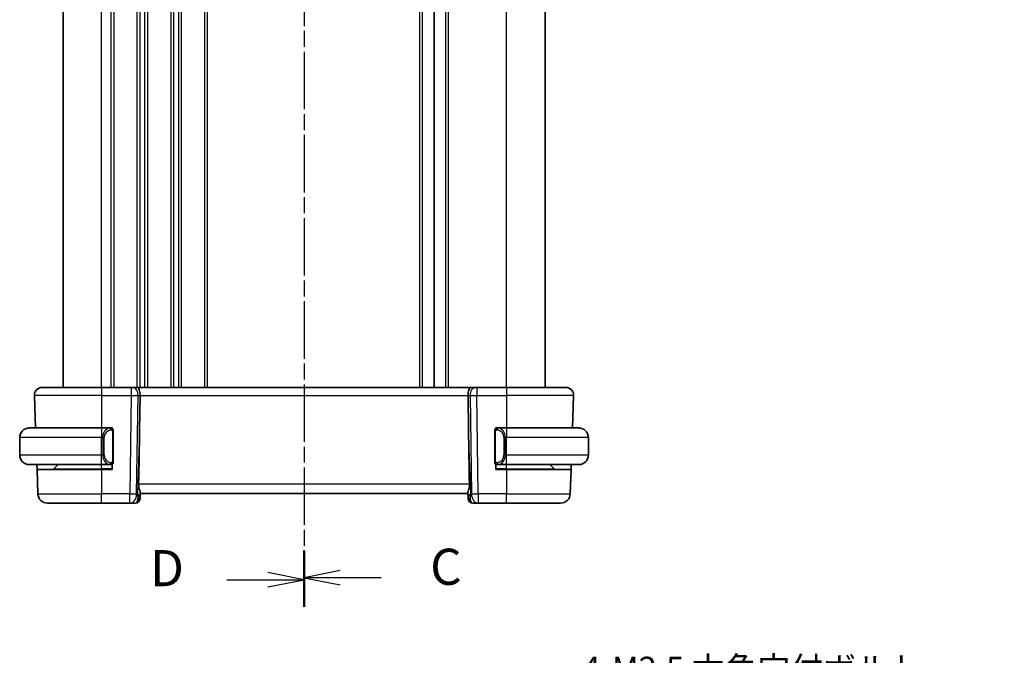
# Model space of a CAD drawing. Units: millimetres. Extents: x 14 to 2205, y 8 to 430.
# Drawn here: x 521 to 623, y 219 to 285 of the extents above; entities that cross this region are included whole.
import ezdxf

# ---------------------------------------------------------------- set-up
doc = ezdxf.new("R2010")
doc.units = ezdxf.units.MM
doc.linetypes.add('CHAIN', pattern=[0.3543, 0.2362, -0.0295, 0.0591, -0.0295])
doc.layers.get('Defpoints').update_dxf_attribs({"lineweight": 25})
for name, color, linetype, lineweight in [('Dimension (ISO)', 7, 'Continuous', 18), ('Section Line (ISO)', 7, 'CHAIN', 25), ('Visible (ISO)', 7, 'Continuous', 35), ('Visible Narrow (ISO)', 7, 'Continuous', 25)]:
    doc.layers.add(name, color=color, linetype=linetype, lineweight=lineweight)
doc.styles.add('Note Text (TK)', font='txt')
doc.dimstyles.new('Default - Method 1b (TK)', dxfattribs={"dimtxt": 2.5, "dimasz": 2.5, "dimexe": 1, "dimexo": 1.5, "dimgap": 1, "dimtad": 1, "dimtoh": 1, "dimrnd": 1e-08, "dimdsep": 46, "dimtxsty": 'Note Text (TK)', "dimcen": 0.09, "dimdle": 5, "dimclrd": 100, "dimclre": 100, "dimclrt": 7, "dimadec": 1, "dimazin": 1, "dimtfac": 1, "dimtmove": 0, "dimatfit": 3, "dimfxl": 1, "dimtolj": 1, "dimlwd": -1, "dimlwe": -1, "dimarcsym": 0})

# ---------------------------------------------------------------- blocks, each defined once
blk = doc.blocks.new('2dTransSection2')
at = {"layer": 'Section Line (ISO)', "linetype": 'CHAIN', "ltscale": 16.228559}
blk.add_line((104.561, 236.236), (104.561, 151.99), dxfattribs=at)
at = {"layer": 'Section Line (ISO)', "linetype": 'Continuous', "lineweight": 50}
for p, q in [((104.561, 236.236), (104.561, 232.487)), ((104.561, 155.739), (104.561, 151.99))]:
    blk.add_line(p, q, dxfattribs=at)
at = {"layer": 'Section Line (ISO)', "linetype": 'Continuous'}
for p, q in [((107.061, 234.861), (104.561, 234.361)), ((107.061, 234.361), (104.561, 234.361)), ((104.561, 234.361), (107.061, 233.861)), ((109.901, 234.361), (107.061, 234.361)), ((107.061, 154.365), (104.561, 153.865)), ((107.061, 153.865), (104.561, 153.865)), ((104.561, 153.865), (107.061, 153.365)), ((109.901, 153.865), (107.061, 153.865))]:
    blk.add_line(p, q, dxfattribs=at)
at = {"layer": 'Section Line (ISO)', "char_height": 2.5, "attachment_point": 7, "style": 'Note Text (TK)'}
for insert in [(113.285, 233.089), (113.285, 152.593)]:
    blk.add_mtext('C', dxfattribs=dict(at, insert=insert))
blk = doc.blocks.new('2dTransSection3')
at = {"layer": 'Section Line (ISO)', "linetype": 'CHAIN', "ltscale": 16.2248}
blk.add_line((104.561, 236.079), (104.561, 151.852), dxfattribs=at)
at = {"layer": 'Section Line (ISO)', "linetype": 'Continuous', "lineweight": 50}
for p, q in [((104.561, 236.079), (104.561, 232.33)), ((104.561, 155.6), (104.561, 151.852))]:
    blk.add_line(p, q, dxfattribs=at)
at = {"layer": 'Section Line (ISO)', "linetype": 'Continuous'}
for p, q in [((104.561, 234.204), (102.061, 234.704)), ((99.221, 234.204), (102.061, 234.204)), ((102.061, 234.204), (104.561, 234.204)), ((102.061, 233.704), (104.561, 234.204)), ((104.561, 153.726), (102.061, 154.226)), ((99.221, 153.726), (102.061, 153.726)), ((102.061, 153.726), (104.561, 153.726)), ((102.061, 153.226), (104.561, 153.726))]:
    blk.add_line(p, q, dxfattribs=at)
at = {"layer": 'Section Line (ISO)', "char_height": 2.5, "attachment_point": 7, "style": 'Note Text (TK)'}
for insert in [(93.906, 232.976), (93.906, 152.498)]:
    blk.add_mtext('D', dxfattribs=dict(at, insert=insert))
blk = doc.blocks.new('*D25')
at = {"layer": 'Defpoints', "color": 0}
for p in [(640.07, 199.13), (642.32, 195.23)]:
    blk.add_point(p, dxfattribs=at)
at = {"layer": 'Dimension (ISO)', "color": 100}
for p, q in [((578.69, 210.66), (633.41, 210.66)), ((633.41, 210.66), (638.82, 201.29)), ((641.11, 197.18), (641.29, 197.18)), ((641.2, 197.09), (641.2, 197.27))]:
    blk.add_line(p, q, dxfattribs=at)
blk.add_solid([(639.18, 201.5), (638.46, 201.08), (640.07, 199.13)], dxfattribs=at)
at = {"layer": 'Dimension (ISO)', "color": 7, "insert": (578.69, 215.27), "char_height": 2.5, "attachment_point": 4, "style": 'Note Text (TK)'}
blk.add_mtext('\\A1; 4-M2.5 六角穴付ボルト\\P4-M2.5 Countersunk hole', dxfattribs=at)

msp = doc.modelspace()

# ---------------------------------------------------------------- linework, layer by layer
at = {"layer": 'Visible (ISO)'}
for p, q in [((525.5908, 246.5324), (525.5908, 329.5324)), ((564.0908, 246.5324), (564.0908, 329.5324)), ((575.5909, 246.5324), (575.5909, 329.5324)), ((575.5915, 246.5324), (575.5915, 329.5324)), ((575.5916, 246.5324), (575.5916, 329.5324)), ((523.4193, 246.5324), (529.5908, 246.5324)), ((532.6649, 246.5324), (529.5908, 246.5324)), ((532.6649, 246.5324), (532.8062, 246.5324)), ((533.2477, 246.5324), (532.8062, 246.5324)), ((567.934, 246.5324), (533.2477, 246.5324)), ((568.3754, 246.5324), (567.934, 246.5324)), ((568.3754, 246.5324), (568.5168, 246.5324)), ((571.5908, 246.5324), (568.5168, 246.5324)), ((571.5908, 246.5324), (577.7624, 246.5324)), ((522.6197, 245.7045), (522.7375, 242.3324)), ((533.5262, 242.0636), (533.5789, 245.7045)), ((567.6555, 242.0636), (567.6028, 245.7045)), ((578.5619, 245.7045), (578.4442, 242.3324)), ((522.0908, 242.3324), (529.5908, 242.3324)), ((530.4944, 242.3324), (529.5908, 242.3324)), ((530.5908, 242.3324), (530.6908, 242.3324)), ((530.6908, 242.3324), (530.6908, 242.3056)), ((570.4908, 242.3056), (570.4908, 242.3324)), ((570.4908, 242.3324), (570.5908, 242.3324)), ((571.5908, 242.3324), (570.6849, 242.3324)), ((571.5908, 242.3324), (579.0908, 242.3324)), ((521.0908, 239.5324), (521.0908, 241.3324)), ((530.7908, 238.9066), (530.7908, 241.9582)), ((570.3908, 241.9582), (570.3908, 238.9066)), ((580.0908, 239.5324), (580.0908, 241.3324)), ((529.5908, 238.5324), (522.0908, 238.5324)), ((522.8877, 238.0324), (522.8702, 238.5324)), ((522.8877, 238.0324), (522.9762, 235.4975)), ((522.8877, 238.0324), (529.5908, 238.0324)), ((524.6494, 238.091), (525.0908, 238.5324)), ((529.5908, 238.5324), (530.4968, 238.5324)), ((530.6908, 238.0324), (529.5908, 238.0324)), ((530.6908, 238.5324), (530.5908, 238.5324)), ((530.6908, 238.5592), (530.6908, 238.0324)), ((570.4908, 238.0324), (570.4908, 238.5592)), ((570.5908, 238.5324), (570.4908, 238.5324)), ((571.5908, 238.0324), (570.4908, 238.0324)), ((570.6873, 238.5324), (571.5908, 238.5324)), ((579.0908, 238.5324), (571.5908, 238.5324)), ((571.5908, 238.0324), (578.294, 238.0324)), ((576.5323, 238.091), (576.0908, 238.5324)), ((578.294, 238.0324), (578.2055, 235.4975)), ((578.3115, 238.5324), (578.294, 238.0324)), ((533.5775, 235.1494), (533.5728, 235.0149)), ((533.5775, 235.1494), (533.5937, 235.6132)), ((533.5908, 235.5324), (567.5908, 235.5324)), ((567.588, 235.6132), (567.6042, 235.1494)), ((567.6089, 235.0149), (567.6042, 235.1494)), ((529.5908, 234.5324), (523.9756, 234.5324)), ((529.5908, 234.5324), (532.5173, 234.5324)), ((532.5173, 234.5324), (533.0731, 234.5324)), ((568.1086, 234.5324), (568.6644, 234.5324)), ((568.6644, 234.5324), (571.5908, 234.5324)), ((577.2061, 234.5324), (571.5908, 234.5324))]:
    msp.add_line(p, q, dxfattribs=at)
for centre, radius, start, end in [((523.4193, 245.7324), 0.8, 90, 182), ((577.7624, 245.7324), 0.8, 358, 90), ((522.0908, 241.3324), 1, 90, 180), ((530.5908, 242.1324), 0.2, 45, 90), ((530.5908, 242.1324), 0.2, 0, 45), ((570.5908, 242.1324), 0.2, 135, 180), ((570.5908, 242.1324), 0.2, 90, 135), ((579.0908, 241.3324), 1, 0, 90), ((522.0908, 239.5324), 1, 180, 270), ((579.0908, 239.5324), 1, 270, 0), ((524.508, 238.2324), 0.2, 270, 315), ((530.5908, 238.7324), 0.2, 270, 315), ((530.5908, 238.7324), 0.2, 315, 0), ((570.5908, 238.7324), 0.2, 180, 225), ((570.5908, 238.7324), 0.2, 225, 270), ((576.6737, 238.2324), 0.2, 225, 270), ((523.9756, 235.5324), 1, 182, 270), ((533.0731, 235.0324), 0.5, 270, 358), ((568.1086, 235.0324), 0.5, 182, 270), ((577.2061, 235.5324), 1, 270, 358)]:
    msp.add_arc(centre, radius, start, end, dxfattribs=at)
for centre, major_axis, ratio, start_param, end_param in [((533.2477, 245.7324), (0, 0.8), 0.41421356, 4.6774824, 6.28318531), ((567.934, 245.7324), (0, 0.8), 0.41421356, 0, 1.60570291), ((531.6111, 207.493), (1.7085, 48.8902), 0.02044149, 5.34820257, 5.49850161), ((569.5706, 207.493), (-1.7085, 48.8902), 0.02044149, 0.78468369, 0.93498274), ((532.5902, 235.5324), (0.9796, -0.4183), 0.29453969, 0.11328978, 0.89818331), ((532.5902, 235.5324), (0.5516, -0.9478), 0.57783163, 0.42660085, 1.21149438), ((568.5914, 235.5324), (0.9796, 0.4183), 0.29453969, 2.24340934, 3.02830287), ((568.5914, 235.5324), (-0.5516, -0.9478), 0.57783163, 5.07169093, 5.85658446)]:
    msp.add_ellipse(centre, major_axis=major_axis, ratio=ratio, start_param=start_param, end_param=end_param, dxfattribs=at)
for points, knots in [([(522.0908, 242.3324), (522.0895, 242.3324), (522.0873, 242.3324), (522.0845, 242.3324), (522.0784, 242.3323), (522.0692, 242.3322), (522.0585, 242.3319), (522.0506, 242.3316), (522.0418, 242.3312), (522.0328, 242.3307), (522.0244, 242.3302), (522.0158, 242.3296), (522.0076, 242.3289), (521.9986, 242.3282), (521.9901, 242.3273), (521.9826, 242.3265), (521.9704, 242.3252), (521.9612, 242.324), (521.958, 242.3235)], [0.000000144, 0.000000144, 0.000000144, 0.000000144, 0.094244623, 0.094244623, 0.094244623, 0.296084967, 0.296084967, 0.296084967, 0.446134624, 0.446134624, 0.446134624, 0.588438527, 0.588438527, 0.588438527, 0.744229366, 0.744229366, 0.744229366, 1, 1, 1, 1]), ([(530.5235, 242.3324), (530.5181, 242.3324), (530.5131, 242.3324), (530.5088, 242.3324), (530.5037, 242.3324), (530.4994, 242.3324), (530.4968, 242.3324)], [0.741726882, 0.741726882, 0.741726882, 0.741726882, 0.860546319, 0.860546319, 0.860546319, 1, 1, 1, 1]), ([(530.5908, 242.3324), (530.5904, 242.3324), (530.5898, 242.3324), (530.5866, 242.3324), (530.5845, 242.3324), (530.5819, 242.3324), (530.5786, 242.3324), (530.5757, 242.3324), (530.5724, 242.3324), (530.5684, 242.3324), (530.5646, 242.3324), (530.5602, 242.3324), (530.5554, 242.3324), (530.5505, 242.3324), (530.5452, 242.3324), (530.54, 242.3324), (530.5343, 242.3324), (530.5287, 242.3324), (530.5235, 242.3324)], [0, 0, 0, 0, 0.19035453, 0.19035453, 0.19035453, 0.313863222, 0.313863222, 0.313863222, 0.421406083, 0.421406083, 0.421406083, 0.523967972, 0.523967972, 0.523967972, 0.628134753, 0.628134753, 0.628134753, 0.741726882, 0.741726882, 0.741726882, 0.741726882]), ([(530.7908, 242.0861), (530.7908, 242.0919), (530.7908, 242.0974), (530.7908, 242.1023), (530.7908, 242.1072), (530.7908, 242.1116), (530.7908, 242.1153), (530.7908, 242.119), (530.7908, 242.1221), (530.7908, 242.1245), (530.7908, 242.1269), (530.7908, 242.1286), (530.7908, 242.1298), (530.7908, 242.1301), (530.7908, 242.1303), (530.7908, 242.1305), (530.7908, 242.1313), (530.7908, 242.1318), (530.7908, 242.132), (530.7908, 242.1324), (530.7908, 242.1324), (530.7908, 242.1324)], [0.5, 0.5, 0.5, 0.5, 0.58502424, 0.58502424, 0.58502424, 0.669471814, 0.669471814, 0.669471814, 0.753247815, 0.753247815, 0.753247815, 0.836265221, 0.836265221, 0.836265221, 0.854434967, 0.854434967, 0.854434967, 0.91835525, 0.91835525, 0.91835525, 1, 1, 1, 1]), ([(570.3908, 242.1324), (570.3908, 242.1324), (570.3908, 242.1324), (570.3908, 242.1318), (570.3908, 242.1312), (570.3908, 242.13), (570.3908, 242.128), (570.3908, 242.1259), (570.3908, 242.1231), (570.3908, 242.1194), (570.3908, 242.1156), (570.3908, 242.1109), (570.3908, 242.1055), (570.3908, 242.0998), (570.3908, 242.0934), (570.3908, 242.0865)], [0, 0, 0, 0, 0.100267749, 0.100267749, 0.100267749, 0.198470645, 0.198470645, 0.198470645, 0.296516219, 0.296516219, 0.296516219, 0.396280778, 0.396280778, 0.396280778, 0.5, 0.5, 0.5, 0.5]), ([(570.6582, 242.3324), (570.652, 242.3324), (570.6452, 242.3324), (570.6385, 242.3324), (570.6323, 242.3324), (570.6261, 242.3324), (570.6207, 242.3324), (570.6153, 242.3324), (570.6107, 242.3324), (570.6069, 242.3324), (570.6026, 242.3324), (570.5992, 242.3324), (570.5965, 242.3324), (570.5923, 242.3324), (570.5914, 242.3324), (570.5908, 242.3324)], [0.258273118, 0.258273118, 0.258273118, 0.258273118, 0.393143911, 0.393143911, 0.393143911, 0.516901466, 0.516901466, 0.516901466, 0.642015716, 0.642015716, 0.642015716, 0.782669876, 0.782669876, 0.782669876, 1, 1, 1, 1]), ([(570.6849, 242.3324), (570.6834, 242.3324), (570.6814, 242.3324), (570.679, 242.3324), (570.6736, 242.3324), (570.6664, 242.3324), (570.6582, 242.3324)], [0.000000157, 0.000000157, 0.000000157, 0.000000157, 0.07789573, 0.07789573, 0.07789573, 0.258273118, 0.258273118, 0.258273118, 0.258273118]), ([(579.2237, 242.3235), (579.2196, 242.3241), (579.2062, 242.3259), (579.1891, 242.3276), (579.1783, 242.3286), (579.1661, 242.3296), (579.1539, 242.3304), (579.1413, 242.3312), (579.1286, 242.3318), (579.118, 242.332), (579.1179, 242.332), (579.1179, 242.332), (579.1179, 242.332)], [0, 0, 0, 0, 0.321582765, 0.321582765, 0.321582765, 0.525512327, 0.525512327, 0.525512327, 0.737362227, 0.737362227, 0.737362227, 0.737908658, 0.737908658, 0.737908658, 0.737908658]), ([(530.7908, 241.9582), (530.7908, 241.9639), (530.7908, 241.9698), (530.7908, 241.9758), (530.7908, 241.9818), (530.7908, 241.988), (530.7908, 241.9944), (530.7908, 242.0007), (530.7908, 242.0072), (530.7908, 242.0138), (530.7908, 242.0203), (530.7908, 242.0269), (530.7908, 242.0334), (530.7908, 242.0399), (530.7908, 242.0463), (530.7908, 242.0524), (530.7908, 242.0586), (530.7908, 242.0645), (530.7908, 242.07), (530.7908, 242.0758), (530.7908, 242.0811), (530.7908, 242.0861)], [0, 0, 0, 0, 0.071870675, 0.071870675, 0.071870675, 0.142502949, 0.142502949, 0.142502949, 0.212568705, 0.212568705, 0.212568705, 0.282687692, 0.282687692, 0.282687692, 0.353484447, 0.353484447, 0.353484447, 0.42564648, 0.42564648, 0.42564648, 0.5, 0.5, 0.5, 0.5]), ([(570.3908, 242.0865), (570.3908, 242.0746), (570.3908, 242.0607), (570.3908, 242.0459), (570.3908, 242.0315), (570.3908, 242.0164), (570.3908, 242.0013), (570.3908, 241.9995), (570.3908, 241.9977), (570.3908, 241.9959), (570.3908, 241.9829), (570.3908, 241.9701), (570.3908, 241.9582)], [0.5, 0.5, 0.5, 0.5, 0.669989404, 0.669989404, 0.669989404, 0.836566079, 0.836566079, 0.836566079, 0.856225759, 0.856225759, 0.856225759, 1, 1, 1, 1]), ([(521.958, 238.5413), (521.9621, 238.5407), (521.9755, 238.5389), (521.9926, 238.5372), (522.0034, 238.5362), (522.0155, 238.5352), (522.0277, 238.5344), (522.0404, 238.5336), (522.053, 238.533), (522.0637, 238.5328), (522.0637, 238.5328), (522.0638, 238.5328), (522.0638, 238.5328)], [0, 0, 0, 0, 0.321582765, 0.321582765, 0.321582765, 0.525512327, 0.525512327, 0.525512327, 0.737362227, 0.737362227, 0.737362227, 0.737908658, 0.737908658, 0.737908658, 0.737908658]), ([(530.4968, 238.5324), (530.4983, 238.5324), (530.5003, 238.5324), (530.5026, 238.5324), (530.5081, 238.5324), (530.5152, 238.5324), (530.5235, 238.5324)], [0.000000157, 0.000000157, 0.000000157, 0.000000157, 0.07789573, 0.07789573, 0.07789573, 0.258273118, 0.258273118, 0.258273118, 0.258273118]), ([(530.5235, 238.5324), (530.5297, 238.5324), (530.5364, 238.5324), (530.5432, 238.5324), (530.5494, 238.5324), (530.5556, 238.5324), (530.561, 238.5324), (530.5664, 238.5324), (530.571, 238.5324), (530.5748, 238.5324), (530.5791, 238.5324), (530.5825, 238.5324), (530.5852, 238.5324), (530.5893, 238.5324), (530.5902, 238.5324), (530.5908, 238.5324)], [0.258273118, 0.258273118, 0.258273118, 0.258273118, 0.393143911, 0.393143911, 0.393143911, 0.516901466, 0.516901466, 0.516901466, 0.642015716, 0.642015716, 0.642015716, 0.782669876, 0.782669876, 0.782669876, 1, 1, 1, 1]), ([(530.7908, 238.7783), (530.7908, 238.7902), (530.7908, 238.8041), (530.7908, 238.8188), (530.7908, 238.8333), (530.7908, 238.8484), (530.7908, 238.8635), (530.7908, 238.8653), (530.7908, 238.8671), (530.7908, 238.8689), (530.7908, 238.8819), (530.7908, 238.8947), (530.7908, 238.9066)], [0.5, 0.5, 0.5, 0.5, 0.669989404, 0.669989404, 0.669989404, 0.836566079, 0.836566079, 0.836566079, 0.856225759, 0.856225759, 0.856225759, 1, 1, 1, 1]), ([(530.7908, 238.7324), (530.7908, 238.7324), (530.7908, 238.7324), (530.7908, 238.733), (530.7908, 238.7336), (530.7908, 238.7348), (530.7908, 238.7368), (530.7908, 238.7389), (530.7908, 238.7417), (530.7908, 238.7454), (530.7908, 238.7492), (530.7908, 238.7539), (530.7908, 238.7593), (530.7908, 238.7649), (530.7908, 238.7714), (530.7908, 238.7783)], [0, 0, 0, 0, 0.100267749, 0.100267749, 0.100267749, 0.198470645, 0.198470645, 0.198470645, 0.296516219, 0.296516219, 0.296516219, 0.396280778, 0.396280778, 0.396280778, 0.5, 0.5, 0.5, 0.5]), ([(570.3908, 238.9066), (570.3908, 238.9009), (570.3908, 238.895), (570.3908, 238.8889), (570.3908, 238.883), (570.3908, 238.8768), (570.3908, 238.8704), (570.3908, 238.8641), (570.3908, 238.8576), (570.3908, 238.851), (570.3908, 238.8445), (570.3908, 238.8379), (570.3908, 238.8314), (570.3908, 238.8249), (570.3908, 238.8185), (570.3908, 238.8124), (570.3908, 238.8062), (570.3908, 238.8003), (570.3908, 238.7948), (570.3908, 238.789), (570.3908, 238.7837), (570.3908, 238.7787)], [0, 0, 0, 0, 0.071870675, 0.071870675, 0.071870675, 0.142502949, 0.142502949, 0.142502949, 0.212568705, 0.212568705, 0.212568705, 0.282687692, 0.282687692, 0.282687692, 0.353484447, 0.353484447, 0.353484447, 0.42564648, 0.42564648, 0.42564648, 0.5, 0.5, 0.5, 0.5]), ([(570.3908, 238.7787), (570.3908, 238.7728), (570.3908, 238.7674), (570.3908, 238.7624), (570.3908, 238.7575), (570.3908, 238.7532), (570.3908, 238.7494), (570.3908, 238.7458), (570.3908, 238.7427), (570.3908, 238.7403), (570.3908, 238.7379), (570.3908, 238.7362), (570.3908, 238.735), (570.3908, 238.7347), (570.3908, 238.7345), (570.3908, 238.7343), (570.3908, 238.7335), (570.3908, 238.733), (570.3908, 238.7327), (570.3908, 238.7324), (570.3908, 238.7324), (570.3908, 238.7324)], [0.5, 0.5, 0.5, 0.5, 0.58502424, 0.58502424, 0.58502424, 0.669471814, 0.669471814, 0.669471814, 0.753247815, 0.753247815, 0.753247815, 0.836265221, 0.836265221, 0.836265221, 0.854434967, 0.854434967, 0.854434967, 0.91835525, 0.91835525, 0.91835525, 1, 1, 1, 1]), ([(570.5908, 238.5324), (570.5913, 238.5324), (570.5919, 238.5324), (570.5951, 238.5324), (570.5971, 238.5324), (570.5998, 238.5324), (570.6031, 238.5324), (570.606, 238.5324), (570.6093, 238.5324), (570.6133, 238.5324), (570.6171, 238.5324), (570.6215, 238.5324), (570.6263, 238.5324), (570.6311, 238.5324), (570.6364, 238.5324), (570.6417, 238.5324), (570.6474, 238.5324), (570.653, 238.5324), (570.6582, 238.5324)], [0, 0, 0, 0, 0.19035453, 0.19035453, 0.19035453, 0.313863222, 0.313863222, 0.313863222, 0.421406083, 0.421406083, 0.421406083, 0.523967972, 0.523967972, 0.523967972, 0.628134753, 0.628134753, 0.628134753, 0.741726882, 0.741726882, 0.741726882, 0.741726882]), ([(570.6582, 238.5324), (570.6636, 238.5324), (570.6686, 238.5324), (570.6729, 238.5324), (570.678, 238.5324), (570.6822, 238.5324), (570.6849, 238.5324)], [0.741726882, 0.741726882, 0.741726882, 0.741726882, 0.860546319, 0.860546319, 0.860546319, 1, 1, 1, 1]), ([(579.0908, 238.5324), (579.0922, 238.5324), (579.0943, 238.5324), (579.0972, 238.5324), (579.1033, 238.5325), (579.1124, 238.5326), (579.1231, 238.5329), (579.1311, 238.5332), (579.1399, 238.5336), (579.1488, 238.5341), (579.1573, 238.5346), (579.1659, 238.5352), (579.1741, 238.5359), (579.1831, 238.5366), (579.1916, 238.5375), (579.199, 238.5383), (579.2113, 238.5396), (579.2204, 238.5408), (579.2237, 238.5413)], [0.000000144, 0.000000144, 0.000000144, 0.000000144, 0.094244623, 0.094244623, 0.094244623, 0.296084967, 0.296084967, 0.296084967, 0.446134624, 0.446134624, 0.446134624, 0.588438527, 0.588438527, 0.588438527, 0.744229366, 0.744229366, 0.744229366, 1, 1, 1, 1]), ([(533.4297, 236.4975), (533.4277, 236.3872), (533.4403, 236.2721), (533.4846, 236.0524), (533.5158, 235.9484), (533.5648, 235.7807), (533.5877, 235.6975), (533.5936, 235.6337), (533.594, 235.6231), (533.5937, 235.6132)], [0.002039018, 0.002039018, 0.002039018, 0.002039018, 0.03497206, 0.03497206, 0.069944121, 0.069944121, 0.104235366, 0.104235366, 0.111523953, 0.111523953, 0.111523953, 0.111523953]), ([(567.588, 235.6132), (567.5877, 235.6231), (567.5881, 235.6337), (567.594, 235.6975), (567.6169, 235.7807), (567.6658, 235.9484), (567.6971, 236.0524), (567.7414, 236.2721), (567.7539, 236.3872), (567.7519, 236.4975)], [0.417597077, 0.417597077, 0.417597077, 0.417597077, 0.424885664, 0.424885664, 0.45917691, 0.45917691, 0.49414897, 0.49414897, 0.527082012, 0.527082012, 0.527082012, 0.527082012])]:
    msp.add_open_spline(points, degree=3, knots=knots, dxfattribs=at)
at = {"layer": 'Visible Narrow (ISO)'}
for p, q in [((529.5908, 246.5324), (529.5908, 329.5324)), ((530.5908, 246.5324), (530.5908, 329.5324)), ((530.8908, 246.5324), (530.8908, 329.5324)), ((533.2908, 246.5324), (533.2908, 329.5324)), ((533.5908, 246.5324), (533.5908, 329.5324)), ((534.0908, 246.5324), (534.0908, 329.5324)), ((534.3908, 246.5324), (534.3908, 329.5324)), ((536.7908, 246.5324), (536.7908, 329.5324)), ((537.0908, 246.5324), (537.0908, 329.5324)), ((537.5908, 246.5324), (537.5908, 329.5324)), ((537.8908, 246.5324), (537.8908, 329.5324)), ((540.2908, 246.5324), (540.2908, 329.5324)), ((540.5908, 246.5324), (540.5908, 329.5324)), ((562.5912, 246.5324), (562.5912, 329.5324)), ((562.891, 246.5324), (562.891, 329.5324)), ((565.2908, 246.5324), (565.2908, 329.5324)), ((565.5908, 246.5324), (565.5908, 329.5324)), ((571.5908, 246.5324), (571.5908, 329.5324)), ((575.5908, 246.5324), (575.5908, 329.5324)), ((575.5916, 246.5324), (575.5916, 329.5324)), ((529.5908, 246.5324), (529.5908, 245.7045)), ((532.6649, 246.5324), (532.6649, 245.7045)), ((568.5168, 246.5324), (568.5168, 245.7045)), ((571.5908, 246.5324), (571.5908, 245.7045)), ((529.5908, 245.7045), (522.6197, 245.7045)), ((529.5908, 245.7045), (532.6649, 245.7045)), ((529.5908, 245.7045), (529.5908, 242.3324)), ((532.6649, 245.7045), (532.5173, 235.4975)), ((533.2239, 235.4975), (533.3716, 245.7045)), ((533.3716, 245.7045), (533.5789, 245.7045)), ((533.5789, 245.7045), (567.6028, 245.7045)), ((567.6028, 245.7045), (567.8101, 245.7045)), ((567.8101, 245.7045), (567.9577, 235.4975)), ((568.5168, 245.7045), (571.5908, 245.7045)), ((568.6644, 235.4975), (568.5168, 245.7045)), ((578.5619, 245.7045), (571.5908, 245.7045)), ((571.5908, 245.7045), (571.5908, 242.3324)), ((529.5908, 242.3324), (529.5908, 241.3324)), ((571.5908, 242.3324), (571.5908, 241.3324)), ((529.5908, 241.3324), (521.0908, 241.3324)), ((529.5908, 241.3324), (529.708, 241.3324)), ((529.5908, 239.5324), (529.5908, 241.3324)), ((529.708, 241.3324), (529.8494, 241.3324)), ((529.708, 241.3324), (529.708, 239.5324)), ((529.8494, 239.5324), (529.8494, 241.3324)), ((530.7323, 241.9582), (530.7756, 241.9582)), ((530.7323, 241.9582), (530.7323, 238.9066)), ((530.7756, 241.9582), (530.7908, 241.9582)), ((533.5262, 242.0636), (533.2969, 235.4975)), ((567.8848, 235.4975), (567.6555, 242.0636)), ((570.3908, 241.9582), (570.4061, 241.9582)), ((570.4061, 241.9582), (570.4494, 241.9582)), ((570.4494, 238.9066), (570.4494, 241.9582)), ((571.4737, 241.3324), (571.3323, 241.3324)), ((571.3323, 241.3324), (571.3323, 239.5324)), ((571.4737, 239.5324), (571.4737, 241.3324)), ((571.4737, 241.3324), (571.5908, 241.3324)), ((571.5908, 239.5324), (571.5908, 241.3324)), ((580.0908, 241.3324), (571.5908, 241.3324)), ((521.0908, 239.5324), (529.5908, 239.5324)), ((529.708, 239.5324), (529.5908, 239.5324)), ((529.5908, 238.5324), (529.5908, 239.5324)), ((529.708, 239.5324), (529.8494, 239.5324)), ((571.4737, 239.5324), (571.3323, 239.5324)), ((571.5908, 239.5324), (571.4737, 239.5324)), ((571.5908, 238.5324), (571.5908, 239.5324)), ((571.5908, 239.5324), (580.0908, 239.5324)), ((524.6494, 238.091), (529.5908, 238.091)), ((529.5908, 238.091), (529.5908, 238.5324)), ((530.6908, 238.091), (529.5908, 238.091)), ((529.5908, 238.091), (529.5908, 238.0324)), ((529.5908, 238.0324), (529.5908, 235.4975)), ((530.7756, 238.9066), (530.7323, 238.9066)), ((530.7908, 238.9066), (530.7756, 238.9066)), ((570.4061, 238.9066), (570.3908, 238.9066)), ((570.4494, 238.9066), (570.4061, 238.9066)), ((571.5908, 238.091), (570.4908, 238.091)), ((571.5908, 238.091), (571.5908, 238.5324)), ((571.5908, 238.091), (571.5908, 238.0324)), ((571.5908, 238.091), (576.5323, 238.091)), ((571.5908, 238.0324), (571.5908, 235.4975)), ((567.7519, 236.4975), (533.4297, 236.4975)), ((522.9762, 235.4975), (529.5908, 235.4975)), ((532.5173, 235.4975), (529.5908, 235.4975)), ((529.5908, 234.5324), (529.5908, 235.4975)), ((532.5173, 234.5324), (532.5173, 235.4975)), ((533.2969, 235.4975), (533.2239, 235.4975)), ((567.9577, 235.4975), (567.8848, 235.4975)), ((568.6644, 235.4975), (568.6644, 234.5324)), ((571.5908, 235.4975), (568.6644, 235.4975)), ((571.5908, 234.5324), (571.5908, 235.4975)), ((571.5908, 235.4975), (578.2055, 235.4975))]:
    msp.add_line(p, q, dxfattribs=at)
for centre, start, end in [((530.6494, 241.3324), 97.635382, 180), ((570.5323, 241.3324), 0, 82.364618), ((530.6494, 239.5324), 180, 262.364618), ((570.5323, 239.5324), 277.635382, 0)]:
    msp.add_arc(centre, 0.8, start, end, dxfattribs=at)
for centre, major_axis, ratio, start_param, end_param in [((532.8062, 245.7324), (0, 0.8), 0.70710678, 4.6774824, 6.28318531), ((568.3754, 245.7324), (0, 0.8), 0.70710678, 0, 1.60570291), ((532.6648, 245.7324), (0.9999, -0.0116), 0.02791645, 4.71281291, 5.49770645), ((568.5169, 245.7324), (0.9999, 0.0116), 0.02791645, 3.92707151, 4.71196505), ((530.508, 241.3324), (0, -1), 0.8, 3.27485521, 4.71238898), ((530.4017, 242.1253), (-0.0266, 0.1982), 0.70395113, 5.35665069, 6.09500337), ((530.4017, 242.1253), (-0.0266, 0.1982), 0.70395113, 4.61829801, 5.35665069), ((570.78, 242.1253), (-0.0266, -0.1982), 0.70395113, 4.06812727, 4.80647995), ((570.78, 242.1253), (0.0266, 0.1982), 0.70395113, 0.18818194, 0.92653461), ((570.6737, 241.3324), (0, 1), 0.8, 4.71238898, 6.14992275), ((530.508, 239.5324), (0, -1), 0.8, 4.71238898, 6.14992275), ((570.6737, 239.5324), (0, 1), 0.8, 3.27485521, 4.71238898), ((530.4017, 238.7395), (-0.0266, -0.1982), 0.70395113, 0.18818194, 0.92653461), ((530.4017, 238.7395), (0.0266, 0.1982), 0.70395113, 4.06812727, 4.80647995), ((570.78, 238.7395), (0.0266, -0.1982), 0.70395113, 4.61829801, 5.35665069), ((570.78, 238.7395), (0.0266, -0.1982), 0.70395113, 5.35665069, 6.09500337), ((532.5173, 235.5324), (0, -1), 0.70710678, 0, 1.53588974), ((532.5173, 235.5324), (-0.9999, 0.0145), 0.03489585, 1.57130108, 2.35619462), ((533.0778, 235.1669), (0.4997, -0.0174), 0.82844894, 5.24493045, 6.28318531), ((533.0731, 235.0324), (0.4997, -0.0174), 0.03008263, 5.93181227, 5.93873505), ((568.1039, 235.1669), (-0.4997, -0.0174), 0.82844894, 0, 1.03825486), ((568.1086, 235.0324), (-0.4997, -0.0174), 0.0301016, 0.34445874, 0.35138177), ((568.6644, 235.5324), (-0.9999, -0.0145), 0.03489585, 0.78539804, 1.57029157), ((568.6644, 235.5324), (0, -1), 0.70710678, 4.74729557, 6.28318531), ((533.0905, 235.5324), (-0.02, -1), 0.35343026, 0.00705214, 0.75804834), ((568.0911, 235.5324), (-0.02, 1), 0.35343026, 2.38354431, 3.13454052)]:
    msp.add_ellipse(centre, major_axis=major_axis, ratio=ratio, start_param=start_param, end_param=end_param, dxfattribs=at)
for points, knots in [([(530.4968, 242.3324), (530.496, 242.3324), (530.4946, 242.3324), (530.4928, 242.3324), (530.4889, 242.3323), (530.4827, 242.3322), (530.4754, 242.3319), (530.4699, 242.3316), (530.4639, 242.3312), (530.4576, 242.3307), (530.4516, 242.3302), (530.4454, 242.3296), (530.4393, 242.3289), (530.4327, 242.3282), (530.4263, 242.3273), (530.4207, 242.3265), (530.4115, 242.3252), (530.4043, 242.324), (530.4017, 242.3235)], [0.000000144, 0.000000144, 0.000000144, 0.000000144, 0.094244623, 0.094244623, 0.094244623, 0.296084967, 0.296084967, 0.296084967, 0.446134625, 0.446134625, 0.446134625, 0.588438527, 0.588438527, 0.588438527, 0.744229367, 0.744229367, 0.744229367, 1, 1, 1, 1]), ([(530.5431, 242.1253), (530.5488, 242.1261), (530.5544, 242.1268), (530.5604, 242.1273), (530.5663, 242.1278), (530.5726, 242.1281), (530.5791, 242.1281), (530.5857, 242.128), (530.5925, 242.1276), (530.5995, 242.1268), (530.6065, 242.126), (530.6136, 242.1248), (530.6207, 242.1232), (530.6278, 242.1215), (530.6347, 242.1195), (530.6415, 242.117), (530.6482, 242.1145), (530.6547, 242.1115), (530.6609, 242.1081), (530.6671, 242.1047), (530.673, 242.1008), (530.6787, 242.0965)], [0, 0, 0, 0, 0.071275003, 0.071275003, 0.071275003, 0.142460654, 0.142460654, 0.142460654, 0.213640744, 0.213640744, 0.213640744, 0.284898994, 0.284898994, 0.284898994, 0.356320054, 0.356320054, 0.356320054, 0.427990515, 0.427990515, 0.427990515, 0.5, 0.5, 0.5, 0.5]), ([(530.6787, 242.0965), (530.6843, 242.0922), (530.6897, 242.0873), (530.6947, 242.082), (530.6997, 242.0768), (530.7043, 242.0711), (530.7084, 242.065), (530.7125, 242.059), (530.716, 242.0527), (530.719, 242.0461), (530.722, 242.0395), (530.7244, 242.0327), (530.7262, 242.0259), (530.7279, 242.0196), (530.7291, 242.0133), (530.73, 242.0067), (530.7311, 241.9989), (530.7317, 241.9902), (530.732, 241.9816), (530.7323, 241.9738), (530.7323, 241.9661), (530.7323, 241.9582)], [0.5, 0.5, 0.5, 0.5, 0.571724472, 0.571724472, 0.571724472, 0.6426242, 0.6426242, 0.6426242, 0.713360208, 0.713360208, 0.713360208, 0.784578216, 0.784578216, 0.784578216, 0.850494029, 0.850494029, 0.850494029, 0.928795564, 0.928795564, 0.928795564, 1, 1, 1, 1]), ([(570.4494, 241.9582), (570.4494, 241.9762), (570.4495, 241.9949), (570.4524, 242.0122), (570.4552, 242.0293), (570.4608, 242.0451), (570.4691, 242.0591), (570.478, 242.0741), (570.49, 242.0869), (570.5025, 242.0965)], [0, 0, 0, 0, 0.164645555, 0.164645555, 0.164645555, 0.326856301, 0.326856301, 0.326856301, 0.5, 0.5, 0.5, 0.5]), ([(570.5025, 242.0965), (570.5105, 242.1025), (570.5191, 242.1078), (570.5285, 242.1121), (570.5375, 242.1164), (570.5472, 242.1199), (570.5574, 242.1225), (570.5669, 242.125), (570.5765, 242.1266), (570.5859, 242.1274), (570.5954, 242.1283), (570.6046, 242.1283), (570.6134, 242.1278), (570.6223, 242.1273), (570.6307, 242.1264), (570.6386, 242.1253)], [0.5, 0.5, 0.5, 0.5, 0.605247725, 0.605247725, 0.605247725, 0.707891002, 0.707891002, 0.707891002, 0.804148575, 0.804148575, 0.804148575, 0.902074288, 0.902074288, 0.902074288, 1, 1, 1, 1]), ([(570.78, 242.3235), (570.7767, 242.3241), (570.7662, 242.3259), (570.7535, 242.3276), (570.7454, 242.3286), (570.7363, 242.3296), (570.7276, 242.3304), (570.7186, 242.3312), (570.71, 242.3318), (570.7028, 242.332), (570.6938, 242.3324), (570.6872, 242.3324), (570.6849, 242.3324)], [0, 0, 0, 0, 0.32158276, 0.32158276, 0.32158276, 0.52551233, 0.52551233, 0.52551233, 0.73736223, 0.73736223, 0.73736223, 1, 1, 1, 1]), ([(530.4017, 238.5413), (530.405, 238.5407), (530.4154, 238.5389), (530.4282, 238.5372), (530.4363, 238.5362), (530.4454, 238.5352), (530.454, 238.5344), (530.4631, 238.5336), (530.4717, 238.533), (530.4789, 238.5328), (530.4879, 238.5324), (530.4945, 238.5324), (530.4968, 238.5324)], [0, 0, 0, 0, 0.32158276, 0.32158276, 0.32158276, 0.52551233, 0.52551233, 0.52551233, 0.73736223, 0.73736223, 0.73736223, 1, 1, 1, 1]), ([(530.6792, 238.7683), (530.6712, 238.7623), (530.6625, 238.757), (530.6532, 238.7526), (530.6441, 238.7484), (530.6344, 238.7449), (530.6243, 238.7422), (530.6147, 238.7398), (530.6051, 238.7382), (530.5958, 238.7374), (530.5863, 238.7365), (530.577, 238.7365), (530.5682, 238.737), (530.5594, 238.7374), (530.551, 238.7384), (530.5431, 238.7395)], [0.5, 0.5, 0.5, 0.5, 0.605247725, 0.605247725, 0.605247725, 0.707891002, 0.707891002, 0.707891002, 0.804148575, 0.804148575, 0.804148575, 0.902074288, 0.902074288, 0.902074288, 1, 1, 1, 1]), ([(530.7323, 238.9066), (530.7323, 238.8885), (530.7321, 238.8699), (530.7293, 238.8526), (530.7264, 238.8355), (530.7209, 238.8197), (530.7125, 238.8056), (530.7036, 238.7907), (530.6917, 238.7779), (530.6792, 238.7683)], [0, 0, 0, 0, 0.164645555, 0.164645555, 0.164645555, 0.326856301, 0.326856301, 0.326856301, 0.5, 0.5, 0.5, 0.5]), ([(570.503, 238.7683), (570.4974, 238.7726), (570.492, 238.7775), (570.4869, 238.7828), (570.482, 238.788), (570.4774, 238.7937), (570.4733, 238.7998), (570.4692, 238.8058), (570.4656, 238.8121), (570.4627, 238.8187), (570.4597, 238.8253), (570.4573, 238.8321), (570.4554, 238.8389), (570.4537, 238.8452), (570.4525, 238.8515), (570.4516, 238.8581), (570.4506, 238.8659), (570.4499, 238.8746), (570.4497, 238.8831), (570.4494, 238.8909), (570.4494, 238.8986), (570.4494, 238.9066)], [0.5, 0.5, 0.5, 0.5, 0.571724472, 0.571724472, 0.571724472, 0.6426242, 0.6426242, 0.6426242, 0.713360208, 0.713360208, 0.713360208, 0.784578216, 0.784578216, 0.784578216, 0.850494029, 0.850494029, 0.850494029, 0.928795564, 0.928795564, 0.928795564, 1, 1, 1, 1]), ([(570.6386, 238.7395), (570.6329, 238.7387), (570.6272, 238.738), (570.6213, 238.7375), (570.6153, 238.7369), (570.6091, 238.7367), (570.6025, 238.7367), (570.596, 238.7368), (570.5891, 238.7372), (570.5821, 238.738), (570.5751, 238.7388), (570.568, 238.74), (570.561, 238.7416), (570.5539, 238.7433), (570.5469, 238.7453), (570.5402, 238.7478), (570.5335, 238.7503), (570.527, 238.7533), (570.5208, 238.7567), (570.5146, 238.7601), (570.5086, 238.764), (570.503, 238.7683)], [0, 0, 0, 0, 0.071275003, 0.071275003, 0.071275003, 0.142460654, 0.142460654, 0.142460654, 0.213640744, 0.213640744, 0.213640744, 0.284898994, 0.284898994, 0.284898994, 0.356320054, 0.356320054, 0.356320054, 0.427990515, 0.427990515, 0.427990515, 0.5, 0.5, 0.5, 0.5]), ([(570.6849, 238.5324), (570.6857, 238.5324), (570.6871, 238.5324), (570.6889, 238.5324), (570.6928, 238.5325), (570.699, 238.5326), (570.7063, 238.5329), (570.7118, 238.5332), (570.7178, 238.5336), (570.7241, 238.5341), (570.73, 238.5346), (570.7363, 238.5352), (570.7423, 238.5359), (570.749, 238.5366), (570.7554, 238.5375), (570.761, 238.5383), (570.7702, 238.5396), (570.7774, 238.5408), (570.78, 238.5413)], [0.000000144, 0.000000144, 0.000000144, 0.000000144, 0.094244623, 0.094244623, 0.094244623, 0.296084967, 0.296084967, 0.296084967, 0.446134625, 0.446134625, 0.446134625, 0.588438527, 0.588438527, 0.588438527, 0.744229367, 0.744229367, 0.744229367, 1, 1, 1, 1])]:
    msp.add_open_spline(points, degree=3, knots=knots, dxfattribs=at)
for points in [[(530.7164, 242.2345), (530.7105, 242.2384), (530.6979, 242.2455), (530.676, 242.2547), (530.6489, 242.2617), (530.6157, 242.2668), (530.5759, 242.2688), (530.5344, 242.2661), (530.5102, 242.2617), (530.4973, 242.2593)], [(530.7164, 242.2345), (530.7038, 242.2522), (530.6758, 242.2817), (530.604, 242.3202), (530.5482, 242.3324), (530.5235, 242.3324)], [(530.7164, 242.2345), (530.7152, 242.2259), (530.7125, 242.2067), (530.7014, 242.1563), (530.6876, 242.1153), (530.6787, 242.0965)], [(530.7164, 242.2345), (530.717, 242.2389), (530.7181, 242.2468), (530.72, 242.2568), (530.7223, 242.2651), (530.7253, 242.2714), (530.7295, 242.2742), (530.7312, 242.274), (530.7323, 242.2738)], [(530.7164, 242.2345), (530.7218, 242.227), (530.7318, 242.2108), (530.7451, 242.1822), (530.7567, 242.1476), (530.7663, 242.105), (530.7731, 242.0546), (530.7759, 242.0035), (530.7756, 241.9738), (530.7756, 241.9582)], [(530.7164, 242.2345), (530.7302, 242.2255), (530.7538, 242.2049), (530.7831, 242.15), (530.7908, 242.1056), (530.7908, 242.0861)], [(570.4651, 242.2347), (570.4513, 242.2256), (570.4278, 242.2051), (570.3986, 242.1504), (570.3908, 242.106), (570.3908, 242.0865)], [(570.4651, 242.2347), (570.4525, 242.217), (570.4314, 242.1777), (570.4073, 242.0745), (570.4061, 241.9947), (570.4061, 241.9582)], [(570.4651, 242.2347), (570.4644, 242.2399), (570.4631, 242.2492), (570.4607, 242.2604), (570.4577, 242.2693), (570.4532, 242.2743), (570.4509, 242.274), (570.4494, 242.2738)], [(570.4651, 242.2347), (570.4778, 242.2524), (570.506, 242.2818), (570.5776, 242.3201), (570.6335, 242.3324), (570.6582, 242.3324)], [(570.4651, 242.2347), (570.4734, 242.2401), (570.4914, 242.2497), (570.5261, 242.261), (570.5722, 242.2682), (570.6313, 242.2686), (570.6663, 242.2626), (570.6844, 242.2593)], [(570.4651, 242.2347), (570.4663, 242.226), (570.469, 242.2066), (570.4798, 242.1563), (570.4936, 242.1152), (570.5025, 242.0965)], [(530.7166, 238.6301), (530.7082, 238.6247), (530.6902, 238.6151), (530.6556, 238.6038), (530.6095, 238.5966), (530.5504, 238.5962), (530.5154, 238.6022), (530.4973, 238.6055)], [(530.7166, 238.6301), (530.7039, 238.6124), (530.6757, 238.583), (530.6041, 238.5446), (530.5482, 238.5324), (530.5235, 238.5324)], [(530.7166, 238.6301), (530.7154, 238.6388), (530.7127, 238.6582), (530.7019, 238.7085), (530.6881, 238.7496), (530.6792, 238.7683)], [(530.7166, 238.6301), (530.7292, 238.6478), (530.7503, 238.6871), (530.7743, 238.7903), (530.7756, 238.87), (530.7756, 238.9066)], [(530.7166, 238.6301), (530.7304, 238.6392), (530.7539, 238.6597), (530.783, 238.7144), (530.7908, 238.7588), (530.7908, 238.7783)], [(530.7166, 238.6301), (530.7173, 238.6249), (530.7186, 238.6156), (530.7209, 238.6043), (530.724, 238.5955), (530.7285, 238.5905), (530.7308, 238.5908), (530.7323, 238.591)], [(570.4653, 238.6302), (570.4514, 238.6393), (570.4279, 238.6599), (570.3986, 238.7148), (570.3908, 238.7592), (570.3908, 238.7787)], [(570.4653, 238.6302), (570.4599, 238.6378), (570.4498, 238.654), (570.4366, 238.6826), (570.425, 238.7172), (570.4154, 238.7598), (570.4086, 238.8102), (570.4058, 238.8613), (570.4061, 238.8909), (570.4061, 238.9066)], [(570.4653, 238.6302), (570.4647, 238.6259), (570.4635, 238.618), (570.4617, 238.608), (570.4593, 238.5996), (570.4564, 238.5934), (570.4522, 238.5906), (570.4505, 238.5908), (570.4494, 238.591)], [(570.4653, 238.6302), (570.4665, 238.6389), (570.4692, 238.6581), (570.4802, 238.7085), (570.494, 238.7495), (570.503, 238.7683)], [(570.4653, 238.6302), (570.4712, 238.6264), (570.4838, 238.6193), (570.5057, 238.6101), (570.5328, 238.6031), (570.566, 238.598), (570.6057, 238.596), (570.6473, 238.5987), (570.6715, 238.6031), (570.6844, 238.6055)], [(570.4653, 238.6302), (570.4779, 238.6126), (570.5059, 238.5831), (570.5776, 238.5446), (570.6335, 238.5324), (570.6582, 238.5324)]]:
    msp.add_open_spline(points, degree=3, dxfattribs=at)

# ---------------------------------------------------------------- block references
at = {"layer": 'Section Line (ISO)', "xscale": 1.5, "yscale": 1.5, "zscale": 1.5}
for name in ['2dTransSection3', '2dTransSection2']:
    msp.add_blockref(name, (393.75, -4), dxfattribs=at)

# ---------------------------------------------------------------- dimensions: what is measured, and where the dimension line sits
at = {"layer": 'Dimension (ISO)', "color": 100}
dim = msp.add_diameter_dim_2p(p1=(642.3223, 195.2303), p2=(640.0723, 199.1274), text=' 4-M2.5 六角穴付ボルト\\P4-M2.5 Countersunk hole', dimstyle='Default - Method 1b (TK)', override={"dimtih": 1, "dimdec": 2, "dimlfac": 1, "dimtp": 0, "dimtm": 0, "dimtdec": 2, "dimtofl": 0}, dxfattribs=at)
dim.commit()
dim.dimension.update_dxf_attribs({"geometry": '*D25', "text_midpoint": (597.7513, 210.6644), "dimtype": 163})

doc.saveas('drawing.dxf')
